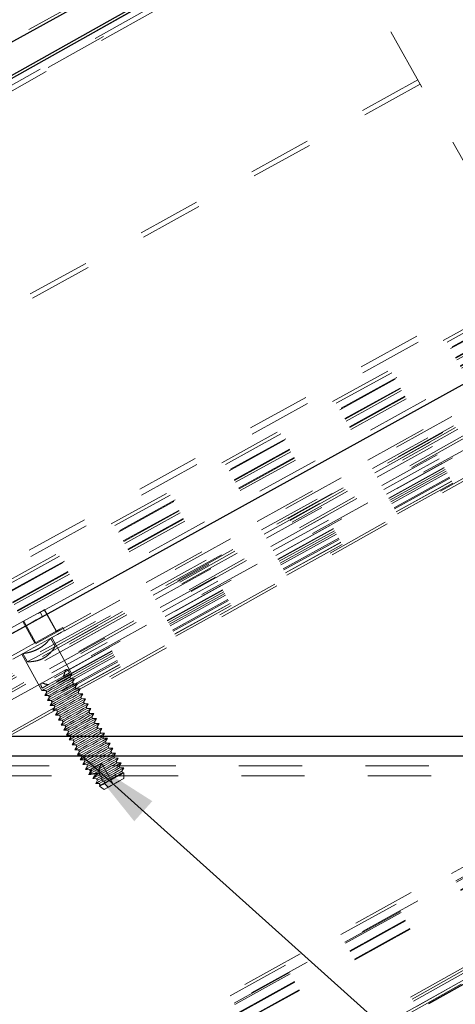
# Model space of a CAD drawing. Units: inches. Extents: x 0.3 to 33.8, y 0.2 to 21.6.
# Drawn here: x 28.3 to 29, y 16.9 to 18.4 of the extents above; entities that cross this region are included whole.
import ezdxf

# ---------------------------------------------------------------- set-up
doc = ezdxf.new("R2010")
doc.units = ezdxf.units.IN
doc.header["$MEASUREMENT"] = 0
doc.linetypes.add('CENTERX2', pattern=[0.8, 0.5, -0.1, 0.1, -0.1])
doc.linetypes.add('HIDDEN', pattern=[0.075, 0.05, -0.025])
doc.layers.add('SLD-0', color=179, linetype='Continuous')
doc.dimstyles.new('SLDDIMSTYLE2', dxfattribs={"dimtxt": 0.18, "dimasz": 0.13, "dimexe": 0, "dimexo": 0.0625, "dimgap": 0, "dimtad": 0, "dimtih": 1, "dimtoh": 1, "dimdec": 0, "dimrnd": 1e-09, "dimzin": 0, "dimdsep": 46, "dimlunit": 5, "dimtxsty": 'Standard', "dimsah": 1, "dimcen": 0.09, "dimadec": 0, "dimazin": 0, "dimtfac": 0.13, "dimtdec": 0, "dimtofl": 0, "dimtmove": 0, "dimatfit": 3, "dimfxl": 1, "dimfrac": 2, "dimtolj": 1, "dimtzin": 0, "dimarcsym": 0})

msp = doc.modelspace()

# ---------------------------------------------------------------- linework, layer by layer
at = {"color": 7, "linetype": 'HIDDEN', "lineweight": 18}
for p, q in [((27.44238075, 17.90839909), (30.01659742, 19.33059525)), ((30.06794893, 19.312417), (27.47001009, 17.85397582)), ((30.07968917, 19.30811327), (27.47466113, 17.84569219)), ((30.08952863, 19.30446307), (27.47857532, 17.83871563)), ((27.62001433, 17.58687896), (30.44246908, 19.14622095)), ((27.62372437, 17.58016053), (30.45056734, 19.1419266)), ((27.79321041, 17.27825597), (30.78782285, 18.93271195)), ((27.79581987, 17.26866291), (30.79650307, 18.92647224)), ((30.81130098, 18.91572697), (27.40110336, 17.03167108)), ((27.40358142, 17.02718431), (30.81585933, 18.91239005)), ((30.82515906, 18.90553786), (27.40865485, 17.01799722)), ((27.40922274, 17.01697173), (30.82619628, 18.90477169)), ((27.41696195, 17.00296699), (30.84028667, 18.89427634)), ((27.41752515, 17.00194151), (30.84131333, 18.89350664)), ((27.41919126, 16.99892373), (30.84433463, 18.89123744)), ((27.42421307, 16.98983754), (30.85340556, 18.88438877)), ((27.42478096, 16.98881206), (30.85442752, 18.88361321)), ((27.42644707, 16.98579428), (30.8574277, 18.88133345)), ((30.87127053, 18.87074072), (27.43416752, 16.97182004)), ((27.43779542, 16.96525649), (30.87773904, 18.86574707)), ((27.4533114, 16.93716956), (30.9051783, 18.84424716)), ((30.90764696, 18.84228771), (27.87190731, 17.13807242)), ((28.37409052, 17.44130753), (30.90857271, 18.84155204)), ((27.46056721, 16.92404011), (30.91787479, 18.83412376)), ((27.46439223, 16.91711518), (30.9245369, 18.82876638)), ((30.91102847, 18.83959729), (27.87386676, 17.13458296)), ((30.91440176, 18.83690452), (27.87582385, 17.13109586)), ((30.92574425, 18.82779135), (27.88243199, 17.11932511)), ((30.92909407, 18.82508333), (27.88439143, 17.11583566)), ((28.35968216, 17.41621022), (30.92124691, 18.83141573)), ((27.46802014, 16.91054928), (30.93083293, 18.82367534)), ((27.47527125, 16.89741984), (30.9433593, 18.81346042)), ((27.47889916, 16.89085628), (30.94959197, 18.80833536)), ((27.48302455, 16.88338458), (30.95666005, 18.80248988)), ((27.48640371, 16.87727628), (30.96242222, 18.79769687)), ((27.4866947, 16.87674359), (30.96292206, 18.79728034)), ((27.4881543, 16.87410128), (30.96540832, 18.79520474)), ((28.37502214, 17.37619062), (30.9566624, 18.80248871)), ((30.95484492, 18.80399408), (28.37694873, 17.37976456)), ((27.48970778, 16.8712947), (30.96804477, 18.79299772)), ((27.491158, 16.86866646), (30.97050992, 18.79092916)), ((27.49483284, 16.86201139), (30.9767379, 18.78568442)), ((27.49573864, 16.86037344), (30.97826791, 18.78439142)), ((27.49827301, 16.85578341), (30.98254818, 18.78076587)), ((27.49840912, 16.85553701), (30.98277697, 18.78057109)), ((27.50017849, 16.85234089), (30.98575251, 18.77804259)), ((30.97414486, 18.78787266), (27.91107038, 17.06831151)), ((30.97740786, 18.78511888), (27.91302748, 17.06482441)), ((28.78460461, 18.57648737), (27.47661822, 17.84220508)), ((28.79243769, 18.5625366), (29.21695183, 17.80634374)), ((31.373029, 18.38106979), (27.75877347, 16.38427547)), ((27.76089718, 16.38043167), (31.37583323, 18.37760146)), ((31.38362994, 18.36789693), (27.76682714, 16.3696958)), ((27.76739503, 16.36867032), (31.38437266, 18.36696883)), ((27.76844397, 16.36676954), (31.38574779, 18.36524757)), ((27.7751319, 16.35466557), (31.39447142, 18.35426882)), ((27.77569744, 16.35364009), (31.39520709, 18.3533372)), ((27.78238536, 16.34153612), (31.40386736, 18.34232208)), ((27.7829509, 16.34051064), (31.40459834, 18.34138811)), ((31.45015952, 18.28158401), (28.24125195, 16.48015447)), ((31.45256013, 18.27834564), (28.24320905, 16.47666736)), ((31.45495723, 18.27510259), (28.24516849, 16.47317791)), ((31.46062905, 18.2673927), (28.24981719, 16.46489427)), ((28.30841982, 17.45557979), (28.34214807, 17.47421445)), ((28.33959023, 17.4639479), (28.33584265, 17.47073204)), ((28.34214807, 17.47421445), (28.34287552, 17.47461573)), ((28.36088598, 17.44029612), (28.34214807, 17.47421445)), ((28.36161344, 17.4406974), (28.34287552, 17.47461573)), ((28.27541902, 17.43734874), (28.30841982, 17.45557979)), ((28.32715773, 17.42166381), (28.30841982, 17.45557979)), ((28.32861265, 17.42246636), (28.30987239, 17.45638468)), ((28.37409052, 17.44130753), (28.37143178, 17.44612283)), ((28.35968216, 17.41621022), (28.35242635, 17.42933966)), ((28.38597391, 17.37275514), (28.35417694, 17.43030648)), ((27.46250084, 16.92053893), (28.31591733, 17.39203044)), ((28.30691093, 17.40419307), (28.33870789, 17.34664174)), ((28.30866152, 17.40515989), (28.31591733, 17.39203044)), ((28.37694873, 17.37976456), (28.33757447, 17.35801355)), ((28.34919033, 17.35614798), (28.37234697, 17.36894185)), ((28.37234697, 17.36894185), (28.3824516, 17.37452451)), ((28.3827989, 17.36748928), (28.38597391, 17.37275514)), ((28.38414118, 17.36506051), (28.3827989, 17.36748928)), ((28.39028938, 17.36494318), (28.38414118, 17.36506051)), ((28.38711437, 17.35967732), (28.39028938, 17.36494318)), ((28.33757447, 17.35801355), (27.48196387, 16.88530648)), ((27.48302455, 16.88338458), (28.34162946, 17.35774369)), ((28.33870789, 17.34664174), (28.34485609, 17.34652675)), ((28.3390857, 17.35056532), (28.34919033, 17.35614798)), ((28.34485609, 17.34652675), (28.34619837, 17.34409564)), ((28.388459, 17.35724855), (28.38711437, 17.35967732)), ((28.39460485, 17.35713122), (28.388459, 17.35724855)), ((28.39143219, 17.35186536), (28.39460485, 17.35713122)), ((28.39277447, 17.34943659), (28.39143219, 17.35186536)), ((28.39892266, 17.34931925), (28.39277447, 17.34943659)), ((28.39574766, 17.3440534), (28.39892266, 17.34931925)), ((28.34619837, 17.34409564), (28.34302336, 17.33882978)), ((28.34302336, 17.33882978), (28.34917156, 17.33871479)), ((28.35051384, 17.33628367), (28.34733883, 17.33101781)), ((28.34733883, 17.33101781), (28.35348703, 17.33090283)), ((28.34917156, 17.33871479), (28.35051384, 17.33628367)), ((28.35348703, 17.33090283), (28.35482931, 17.32847171)), ((28.39708994, 17.34162462), (28.39574766, 17.3440534)), ((28.40323813, 17.34150729), (28.39708994, 17.34162462)), ((28.40006313, 17.33624143), (28.40323813, 17.34150729)), ((28.40140541, 17.33381266), (28.40006313, 17.33624143)), ((28.4075536, 17.33369533), (28.40140541, 17.33381266)), ((28.4043786, 17.32842947), (28.4075536, 17.33369533)), ((28.35482931, 17.32847171), (28.3516543, 17.32320585)), ((28.3516543, 17.32320585), (28.3578025, 17.32309086)), ((28.35914478, 17.32065975), (28.35597212, 17.31539389)), ((28.35597212, 17.31539389), (28.36211797, 17.3152789)), ((28.3578025, 17.32309086), (28.35914478, 17.32065975)), ((28.36211797, 17.3152789), (28.36346259, 17.31284778)), ((28.40572088, 17.3260007), (28.4043786, 17.32842947)), ((28.41186907, 17.32588337), (28.40572088, 17.3260007)), ((28.40869407, 17.32061751), (28.41186907, 17.32588337)), ((28.4100387, 17.31818873), (28.40869407, 17.32061751)), ((28.41618454, 17.3180714), (28.4100387, 17.31818873)), ((28.41301189, 17.31280554), (28.41618454, 17.3180714)), ((28.36346259, 17.31284778), (28.36028759, 17.30758192)), ((28.36028759, 17.30758192), (28.36643579, 17.30746694)), ((28.36777806, 17.30503582), (28.36460306, 17.29976996)), ((28.36460306, 17.29976996), (28.37075126, 17.29965498)), ((28.36643579, 17.30746694), (28.36777806, 17.30503582)), ((28.37075126, 17.29965498), (28.37209353, 17.29722386)), ((28.41435417, 17.31037677), (28.41301189, 17.31280554)), ((28.42050236, 17.31025944), (28.41435417, 17.31037677)), ((28.41732736, 17.30499358), (28.42050236, 17.31025944)), ((28.41866964, 17.30256481), (28.41732736, 17.30499358)), ((28.42481783, 17.30244748), (28.41866964, 17.30256481)), ((28.42164283, 17.29718162), (28.42481783, 17.30244748)), ((28.37209353, 17.29722386), (28.36891853, 17.291958)), ((28.36891853, 17.291958), (28.37506673, 17.29184301)), ((28.376409, 17.28941189), (28.37323635, 17.28414603)), ((28.37323635, 17.28414603), (28.3793822, 17.28403105)), ((28.37506673, 17.29184301), (28.376409, 17.28941189)), ((28.3793822, 17.28403105), (28.38072447, 17.28159993)), ((28.42298511, 17.2947505), (28.42164283, 17.29718162)), ((28.4291333, 17.29463551), (28.42298511, 17.2947505)), ((28.4259583, 17.28936965), (28.4291333, 17.29463551)), ((28.42730058, 17.28693854), (28.4259583, 17.28936965)), ((28.43344877, 17.28682355), (28.42730058, 17.28693854)), ((28.43027611, 17.28155769), (28.43344877, 17.28682355)), ((27.77569744, 16.35364009), (29.4414079, 17.27390765)), ((29.69092139, 17.27390765), (28.24981719, 16.46489427)), ((29.69909239, 17.27390765), (28.25177663, 16.46140717)), ((28.38072447, 17.28159993), (28.37755182, 17.27633407)), ((28.37755182, 17.27633407), (28.38370001, 17.27621909)), ((28.38504229, 17.27378797), (28.38186729, 17.26852211)), ((28.38186729, 17.26852211), (28.38801548, 17.26840712)), ((28.38370001, 17.27621909), (28.38504229, 17.27378797)), ((28.38801548, 17.26840712), (28.38935776, 17.265976)), ((28.43161839, 17.27912657), (28.43027611, 17.28155769)), ((28.43776424, 17.27901159), (28.43161839, 17.27912657)), ((28.43459158, 17.27374573), (28.43776424, 17.27901159)), ((28.43593386, 17.27131461), (28.43459158, 17.27374573)), ((28.44208206, 17.27119962), (28.43593386, 17.27131461)), ((28.43890706, 17.26593376), (28.44208206, 17.27119962)), ((28.38935776, 17.265976), (28.38618276, 17.26071014)), ((28.38618276, 17.26071014), (28.39233095, 17.26059516)), ((28.39367323, 17.25816404), (28.39049823, 17.25289818)), ((28.39049823, 17.25289818), (28.39664642, 17.2527832)), ((28.39233095, 17.26059516), (28.39367323, 17.25816404)), ((28.39664642, 17.2527832), (28.3979887, 17.25035208)), ((28.44024933, 17.26350265), (28.43890706, 17.26593376)), ((28.44639753, 17.26338766), (28.44024933, 17.26350265)), ((28.44322253, 17.2581218), (28.44639753, 17.26338766)), ((28.4445648, 17.25569068), (28.44322253, 17.2581218)), ((28.450713, 17.2555757), (28.4445648, 17.25569068)), ((28.447538, 17.25030984), (28.450713, 17.2555757)), ((27.2517773, 17.24265745), (31.94618046, 17.24265745)), ((28.3979887, 17.25035208), (28.39481604, 17.24508622)), ((28.39481604, 17.24508622), (28.40096189, 17.24497123)), ((28.40230652, 17.24254011), (28.39913151, 17.23727426)), ((28.39913151, 17.23727426), (28.40527971, 17.23715927)), ((28.40096189, 17.24497123), (28.40230652, 17.24254011)), ((28.40527971, 17.23715927), (28.40662199, 17.23472815)), ((28.44888262, 17.24787872), (28.447538, 17.25030984)), ((28.45502847, 17.24776373), (28.44888262, 17.24787872)), ((28.45185581, 17.24249788), (28.45502847, 17.24776373)), ((28.45319809, 17.24006676), (28.45185581, 17.24249788)), ((28.45934629, 17.23995177), (28.45319809, 17.24006676)), ((28.45617128, 17.23468591), (28.45934629, 17.23995177)), ((31.95007001, 17.22740664), (27.29052501, 17.22740664)), ((28.40662199, 17.23472815), (28.40344698, 17.22946229)), ((28.40344698, 17.22946229), (28.40959518, 17.22934496)), ((28.41093746, 17.22691619), (28.40776245, 17.22165033)), ((28.40776245, 17.22165033), (28.41391065, 17.221533)), ((28.40959518, 17.22934496), (28.41093746, 17.22691619)), ((28.41391065, 17.221533), (28.41525293, 17.21910423)), ((28.4155181, 17.21924972), (28.41655531, 17.22233789)), ((28.41655531, 17.22233789), (28.43316013, 17.23151091)), ((28.41655531, 17.22233789), (28.41761834, 17.2204113)), ((28.45144046, 17.19842564), (28.43316013, 17.23151091)), ((28.45751356, 17.23225479), (28.45617128, 17.23468591)), ((28.46366176, 17.23213981), (28.45751356, 17.23225479)), ((28.46048675, 17.22687395), (28.46366176, 17.23213981)), ((28.46182903, 17.22444283), (28.46048675, 17.22687395)), ((28.46797723, 17.22432785), (28.46182903, 17.22444283)), ((28.46480222, 17.21906199), (28.46797723, 17.22432785)), ((31.9539361, 17.21190708), (27.27502781, 17.21190708)), ((28.41525293, 17.21910423), (28.41312218, 17.21556784)), ((28.41317615, 17.21553499), (28.4155181, 17.21924972)), ((28.41761834, 17.2204113), (28.4150253, 17.21546693)), ((28.4150253, 17.21546693), (28.42059153, 17.21502811)), ((28.42193616, 17.21259934), (28.41934312, 17.20765497)), ((28.41934312, 17.20765497), (28.42490935, 17.20721615)), ((28.42059153, 17.21502811), (28.42193616, 17.21259934)), ((28.42490935, 17.20721615), (28.42625163, 17.20478738)), ((28.42929991, 17.21682799), (28.42936797, 17.21670596)), ((28.42936797, 17.21670596), (28.42933277, 17.216537)), ((28.43008838, 17.21219337), (28.43234116, 17.21132277)), ((28.43234116, 17.21132277), (28.43368344, 17.208894)), ((28.43368344, 17.208894), (28.43291608, 17.20495634)), ((28.4661445, 17.21663087), (28.46480222, 17.21906199)), ((28.46824005, 17.21659097), (28.4661445, 17.21663087)), ((28.46807109, 17.20761273), (28.46824005, 17.21659097)), ((28.42625163, 17.20478738), (28.42365859, 17.19984301)), ((28.42365859, 17.19984301), (28.42922482, 17.19940419)), ((28.42922482, 17.19940419), (28.4305671, 17.19697541)), ((28.4305671, 17.19697541), (28.42968241, 17.19529053)), ((28.42968241, 17.19529053), (28.43688425, 17.1903837)), ((28.43291608, 17.20495634), (28.43665663, 17.20351081)), ((28.43665663, 17.20351081), (28.43799891, 17.20107969)), ((28.43799891, 17.20107969), (28.43773843, 17.19973976)), ((28.43773843, 17.19973976), (28.44339852, 17.19398345))]:
    msp.add_line(p, q, dxfattribs=at)
at = {"color": 7, "linetype": 'Continuous', "lineweight": 25}
for p, q in [((27.44438478, 17.90477353), (30.02187266, 19.3287766)), ((30.06298696, 19.3142204), (27.46805299, 17.85746528)), ((30.06794893, 19.312417), (27.47001009, 17.85397582)), ((31.93794258, 17.27390765), (27.28302515, 17.27390765)), ((31.94618046, 17.24265745), (27.2517773, 17.24265745))]:
    msp.add_line(p, q, dxfattribs=at)
at = {"color": 8, "linetype": 'Continuous', "lineweight": 25}
msp.add_line((27.99646225, 17.27390765), (30.87773904, 18.86574707), dxfattribs=at)
at = {"color": 7, "linetype": 'CENTERX2'}
msp.add_line((28.25177663, 16.46140717), (31.4672677, 18.25830065), dxfattribs=at)
at = {"color": 7, "linetype": 'HIDDEN', "lineweight": 18, "flags": 128}
for points in [[(28.28952702, 17.43628806), (28.29535138, 17.43950765), (28.30329241, 17.44389352), (28.31239033, 17.44892002), (28.32154926, 17.45398173), (28.32966629, 17.45846381), (28.33575817, 17.46183123), (28.33909274, 17.46367335), (28.33959023, 17.4639479)], [(28.28976872, 17.40100634), (28.29686496, 17.40492523), (28.30626091, 17.41011599), (28.31725961, 17.41619379), (28.32904678, 17.42270571), (28.34074712, 17.42917071), (28.35149473, 17.4351077), (28.36049175, 17.44007789), (28.36706938, 17.44371283), (28.37074187, 17.44574267), (28.37143178, 17.44612283)], [(28.29242981, 17.39619103), (28.29952371, 17.40011227), (28.30891965, 17.40530303), (28.31991835, 17.41137848), (28.33170552, 17.41789276), (28.34340821, 17.42435775), (28.35415582, 17.43029475), (28.36315049, 17.43526493), (28.36973047, 17.43889987), (28.37340061, 17.44092737), (28.37409052, 17.44130753)], [(28.35968216, 17.41621022), (28.35801604, 17.41529033), (28.35327114, 17.41266914), (28.34617255, 17.4087479), (28.33779974, 17.40412033), (28.32942459, 17.3994951), (28.322326, 17.39557152), (28.3175811, 17.39295032), (28.31591733, 17.39203044)], [(28.34165527, 17.34827031), (28.34717926, 17.35132328), (28.35475187, 17.35550734), (28.36334995, 17.36025694), (28.37181194, 17.36493145), (28.37899265, 17.36889962), (28.38392764, 17.37162641), (28.3859434, 17.37274106), (28.38597391, 17.37275514)], [(28.34597074, 17.34045834), (28.35149473, 17.34351132), (28.35906968, 17.34769538), (28.36766542, 17.35244498), (28.37612741, 17.35711948), (28.38331047, 17.36108765), (28.38824311, 17.3638121), (28.39026122, 17.3649291), (28.39028938, 17.36494318)], [(28.3472215, 17.34783383), (28.35199691, 17.35047145), (28.3585722, 17.35410405), (28.36594768, 17.35818017), (28.37300168, 17.36207793), (28.37865943, 17.36520131), (28.38205737, 17.36708097), (28.3827989, 17.36748928)], [(28.34856378, 17.34540271), (28.35333919, 17.34804268), (28.35991447, 17.35167528), (28.36728996, 17.35575139), (28.37434396, 17.35964682), (28.38000171, 17.36277254), (28.38339964, 17.36464985), (28.38414118, 17.36506051)], [(28.33870789, 17.34664174), (28.33892378, 17.34676142), (28.34165527, 17.34827031)], [(28.34485609, 17.34652675), (28.34497342, 17.34659246), (28.3472215, 17.34783383)], [(28.34619837, 17.34409564), (28.3463157, 17.34416134), (28.34856378, 17.34540271)], [(28.35028621, 17.33264638), (28.35581255, 17.33569936), (28.36338515, 17.33988342), (28.37198324, 17.34463302), (28.38044288, 17.34930752), (28.38762594, 17.35327569), (28.39255858, 17.35600014), (28.39457669, 17.35711479), (28.39460485, 17.35713122)], [(28.35153697, 17.34002187), (28.35631238, 17.34265949), (28.36288767, 17.34629209), (28.3702655, 17.3503682), (28.37731715, 17.35426597), (28.3829749, 17.35738935), (28.38637284, 17.35926901), (28.38711437, 17.35967732)], [(28.35287925, 17.33759075), (28.35765466, 17.34023072), (28.36422994, 17.34386332), (28.37160778, 17.34793708), (28.37865943, 17.35183485), (28.38431718, 17.35496058), (28.38771511, 17.35683789), (28.388459, 17.35724855)], [(28.35460168, 17.32483442), (28.36012802, 17.3278874), (28.36770062, 17.33207145), (28.37629871, 17.33682105), (28.38476069, 17.34149556), (28.39194141, 17.34546373), (28.39687405, 17.34818817), (28.39889216, 17.34930283), (28.39892266, 17.34931925)], [(28.35585244, 17.33220991), (28.36062785, 17.33484753), (28.36720314, 17.33848013), (28.37458097, 17.34255624), (28.38163497, 17.34645401), (28.38729037, 17.34957739), (28.39068831, 17.3514547), (28.39143219, 17.35186536)], [(28.35719472, 17.32977879), (28.36197013, 17.33241876), (28.36854776, 17.33605135), (28.37592325, 17.34012512), (28.38297725, 17.34402289), (28.38863265, 17.34714861), (28.39203058, 17.34902592), (28.39277447, 17.34943659)], [(28.34302336, 17.33882978), (28.34323925, 17.33894945), (28.34597074, 17.34045834)], [(28.34733883, 17.33101781), (28.34755472, 17.33113749), (28.35028621, 17.33264638)], [(28.34917156, 17.33871479), (28.34929124, 17.3387805), (28.35153697, 17.34002187)], [(28.35051384, 17.33628367), (28.35063351, 17.33634938), (28.35287925, 17.33759075)], [(28.35348703, 17.33090283), (28.35360671, 17.33096853), (28.35585244, 17.33220991)], [(28.35482931, 17.32847171), (28.35494898, 17.32853741), (28.35719472, 17.32977879)], [(28.3589195, 17.31702245), (28.36444349, 17.32007543), (28.37201609, 17.32425949), (28.38061418, 17.32900909), (28.38907616, 17.3336836), (28.39625688, 17.33765176), (28.40119186, 17.34037621), (28.40320763, 17.34149087), (28.40323813, 17.34150729)], [(28.36016791, 17.32439794), (28.36494332, 17.32703557), (28.37152095, 17.33066816), (28.37889644, 17.33474428), (28.38595044, 17.33864204), (28.39160584, 17.34176542), (28.39500612, 17.34364273), (28.39574766, 17.3440534)], [(28.36151254, 17.32196682), (28.3662856, 17.32460679), (28.37286323, 17.32823939), (28.38023872, 17.33231316), (28.38729272, 17.33621093), (28.39294812, 17.33933665), (28.3963484, 17.34121396), (28.39708994, 17.34162462)], [(28.36323497, 17.30921049), (28.36875896, 17.31226347), (28.37633156, 17.31644753), (28.38492965, 17.32119713), (28.39339163, 17.32587163), (28.4005747, 17.3298398), (28.40550733, 17.33256425), (28.40752544, 17.3336789), (28.4075536, 17.33369533)], [(28.36448573, 17.31658598), (28.36925879, 17.3192236), (28.37583642, 17.3228562), (28.38321191, 17.32693231), (28.39026591, 17.33083008), (28.39592131, 17.33395346), (28.39932159, 17.33583077), (28.40006313, 17.33624143)], [(28.36582801, 17.31415486), (28.37060342, 17.31679483), (28.3771787, 17.32042743), (28.38455419, 17.32450119), (28.39160819, 17.32839896), (28.39726594, 17.33152469), (28.40066387, 17.333402), (28.40140541, 17.33381266)], [(28.3516543, 17.32320585), (28.35187019, 17.32332553), (28.35460168, 17.32483442)], [(28.35597212, 17.31539389), (28.35618801, 17.31551357), (28.3589195, 17.31702245)], [(28.3578025, 17.32309086), (28.35792218, 17.32315657), (28.36016791, 17.32439794)], [(28.35914478, 17.32065975), (28.35926446, 17.32072545), (28.36151254, 17.32196682)], [(28.36211797, 17.3152789), (28.36223765, 17.31534461), (28.36448573, 17.31658598)], [(28.36346259, 17.31284778), (28.36357993, 17.31291349), (28.36582801, 17.31415486)], [(28.36755044, 17.30139853), (28.37307678, 17.30445151), (28.38064938, 17.30863556), (28.38924512, 17.31338516), (28.3977071, 17.31805967), (28.40489017, 17.32202784), (28.4098228, 17.32475229), (28.41184091, 17.32586694), (28.41186907, 17.32588337)], [(28.3688012, 17.30877402), (28.37357661, 17.31141164), (28.38015189, 17.31504424), (28.38752738, 17.31912035), (28.39458138, 17.32301577), (28.40023913, 17.3261415), (28.40363706, 17.32801881), (28.4043786, 17.32842947)], [(28.37014348, 17.3063429), (28.37491889, 17.30898052), (28.38149417, 17.31261547), (28.38887201, 17.31668923), (28.39592366, 17.320587), (28.40158141, 17.32371272), (28.40497934, 17.32559004), (28.40572088, 17.3260007)], [(28.37186591, 17.29358657), (28.37739225, 17.29663954), (28.38496485, 17.3008236), (28.39356294, 17.3055732), (28.40202257, 17.31024771), (28.40920564, 17.31421587), (28.41413827, 17.31694032), (28.41615638, 17.31805498), (28.41618454, 17.3180714)], [(28.37311667, 17.30096205), (28.37789208, 17.30359968), (28.38446736, 17.30723227), (28.3918452, 17.31130839), (28.39889685, 17.31520381), (28.4045546, 17.31832953), (28.40795253, 17.32020684), (28.40869407, 17.32061751)], [(28.37445895, 17.29853093), (28.37923436, 17.30116856), (28.38580964, 17.3048035), (28.39318748, 17.30887727), (28.40023913, 17.31277504), (28.40589688, 17.31590076), (28.40929481, 17.31777807), (28.4100387, 17.31818873)], [(28.36028759, 17.30758192), (28.36050348, 17.3077016), (28.36323497, 17.30921049)], [(28.36460306, 17.29976996), (28.36481895, 17.29988964), (28.36755044, 17.30139853)], [(28.36643579, 17.30746694), (28.36655312, 17.30753264), (28.3688012, 17.30877402)], [(28.36777806, 17.30503582), (28.3678954, 17.30510153), (28.37014348, 17.3063429)], [(28.37075126, 17.29965498), (28.37087093, 17.29972068), (28.37311667, 17.30096205)], [(28.37618138, 17.2857746), (28.38170772, 17.28882758), (28.38928032, 17.29301164), (28.39787841, 17.29776124), (28.40634039, 17.30243574), (28.41352111, 17.30640391), (28.41845374, 17.30912836), (28.42047185, 17.31024301), (28.42050236, 17.31025944)], [(28.37743214, 17.29315009), (28.38220755, 17.29578771), (28.38878518, 17.29942031), (28.39616067, 17.30349642), (28.40321467, 17.30739185), (28.40887007, 17.31051757), (28.412268, 17.31239488), (28.41301189, 17.31280554)], [(28.37877442, 17.29071897), (28.38354983, 17.29335659), (28.39012746, 17.29699154), (28.39750295, 17.30106531), (28.40455695, 17.30496307), (28.41021235, 17.3080888), (28.41361028, 17.30996611), (28.41435417, 17.31037677)], [(28.3804992, 17.27796264), (28.38602319, 17.28101562), (28.39359579, 17.28519968), (28.40219388, 17.28994927), (28.41065586, 17.29462378), (28.41783658, 17.29859195), (28.42277156, 17.3013164), (28.42478732, 17.30243105), (28.42481783, 17.30244748)], [(28.38174996, 17.28533813), (28.38652302, 17.28797575), (28.39310065, 17.29160835), (28.40047614, 17.29568446), (28.40753014, 17.29957988), (28.41318554, 17.30270561), (28.41658582, 17.30458292), (28.41732736, 17.30499358)], [(28.38309223, 17.28290701), (28.3878653, 17.28554463), (28.39444293, 17.28917958), (28.40181842, 17.29325334), (28.40887242, 17.29715111), (28.41452782, 17.30027683), (28.4179281, 17.30215415), (28.41866964, 17.30256481)], [(28.36891853, 17.291958), (28.36913442, 17.29207768), (28.37186591, 17.29358657)], [(28.37209353, 17.29722386), (28.37221321, 17.29728956), (28.37445895, 17.29853093)], [(28.37323635, 17.28414603), (28.37344989, 17.28426571), (28.37618138, 17.2857746)], [(28.37506673, 17.29184301), (28.3751864, 17.29190872), (28.37743214, 17.29315009)], [(28.376409, 17.28941189), (28.37652868, 17.2894776), (28.37877442, 17.29071897)], [(28.3793822, 17.28403105), (28.37950187, 17.28409675), (28.38174996, 17.28533813)], [(28.38481467, 17.27015068), (28.39033866, 17.27320365), (28.39791361, 17.27738771), (28.40650935, 17.28213731), (28.41497133, 17.28681182), (28.4221544, 17.29077998), (28.42708703, 17.29350443), (28.42910514, 17.29461909), (28.4291333, 17.29463551)], [(28.38606543, 17.27752616), (28.39084084, 17.28016379), (28.39741612, 17.28379638), (28.40479161, 17.2878725), (28.41184561, 17.29176792), (28.41750336, 17.29489364), (28.42090129, 17.29677096), (28.42164283, 17.29718162)], [(28.3874077, 17.27509505), (28.39218311, 17.27773267), (28.3987584, 17.28136761), (28.40613389, 17.28544138), (28.41318789, 17.28933915), (28.41884563, 17.29246487), (28.42224357, 17.29434218), (28.42298511, 17.2947505)], [(28.38913014, 17.26233871), (28.39465647, 17.26539169), (28.40222908, 17.26957575), (28.41082717, 17.27432535), (28.4192868, 17.27899985), (28.42646987, 17.28296802), (28.4314025, 17.28569247), (28.43342061, 17.28680712), (28.43344877, 17.28682355)], [(28.3903809, 17.2697142), (28.39515631, 17.27235182), (28.40173159, 17.27598442), (28.40910943, 17.28006053), (28.41616108, 17.28395596), (28.42181883, 17.28708168), (28.42521676, 17.28895899), (28.4259583, 17.28936965)], [(28.39172317, 17.26728308), (28.39649858, 17.26992071), (28.40307387, 17.27355565), (28.4104517, 17.27762942), (28.41750336, 17.28152718), (28.4231611, 17.28465291), (28.42655904, 17.28653022), (28.42730058, 17.28693854)], [(28.37755182, 17.27633407), (28.37776771, 17.27645375), (28.3804992, 17.27796264)], [(28.38072447, 17.28159993), (28.38084415, 17.28166564), (28.38309223, 17.28290701)], [(28.38186729, 17.26852211), (28.38208318, 17.26864179), (28.38481467, 17.27015068)], [(28.38370001, 17.27621909), (28.38381734, 17.27628479), (28.38606543, 17.27752616)], [(28.38504229, 17.27378797), (28.38515962, 17.27385367), (28.3874077, 17.27509505)], [(28.38801548, 17.26840712), (28.38813281, 17.26847283), (28.3903809, 17.2697142)], [(28.39344561, 17.25452675), (28.39897194, 17.25757973), (28.40654455, 17.26176379), (28.41514264, 17.26651338), (28.42360227, 17.27118789), (28.43078534, 17.27515606), (28.43571797, 17.27788051), (28.43773608, 17.27899516), (28.43776424, 17.27901159)], [(28.39469637, 17.26190224), (28.39947178, 17.26453986), (28.40604706, 17.26817246), (28.4134249, 17.27224857), (28.42047655, 17.27614399), (28.4261343, 17.27926972), (28.42953223, 17.28114703), (28.43027611, 17.28155769)], [(28.39603864, 17.25947112), (28.40081406, 17.26210874), (28.40739169, 17.26574369), (28.41476717, 17.26981745), (28.42182117, 17.27371522), (28.42747657, 17.2768386), (28.43087451, 17.27871826), (28.43161839, 17.27912657)], [(28.39776108, 17.24671479), (28.40328741, 17.24976776), (28.41086002, 17.25395182), (28.41945811, 17.25870142), (28.42792009, 17.26337593), (28.43510081, 17.26734409), (28.44003344, 17.27006854), (28.44205155, 17.2711832), (28.44208206, 17.27119962)], [(28.39901184, 17.25409027), (28.40378725, 17.2567279), (28.41036488, 17.2603605), (28.41774037, 17.26443661), (28.42479436, 17.26833203), (28.43044977, 17.27145775), (28.4338477, 17.27333507), (28.43459158, 17.27374573)], [(28.40035411, 17.25165916), (28.40512953, 17.25429678), (28.41170716, 17.25793172), (28.41908264, 17.26200549), (28.42613664, 17.26590326), (28.43179204, 17.26902664), (28.43519232, 17.27090629), (28.43593386, 17.27131461)], [(28.38618276, 17.26071014), (28.38639865, 17.26082982), (28.38913014, 17.26233871)], [(28.38935776, 17.265976), (28.38947744, 17.26604171), (28.39172317, 17.26728308)], [(28.39049823, 17.25289818), (28.39071412, 17.25301786), (28.39344561, 17.25452675)], [(28.39233095, 17.26059516), (28.39245063, 17.26066087), (28.39469637, 17.26190224)], [(28.39367323, 17.25816404), (28.39379291, 17.25822975), (28.39603864, 17.25947112)], [(28.39664642, 17.2527832), (28.3967661, 17.2528489), (28.39901184, 17.25409027)], [(28.40207889, 17.23890282), (28.40760288, 17.2419558), (28.41517549, 17.24613986), (28.42377358, 17.25088946), (28.43223556, 17.25556396), (28.43941862, 17.25953213), (28.44435126, 17.26225658), (28.44636702, 17.26337123), (28.44639753, 17.26338766)], [(28.40332965, 17.24627831), (28.40810272, 17.24891593), (28.41468035, 17.25254853), (28.42205584, 17.25662465), (28.42910983, 17.26052007), (28.43476524, 17.26364579), (28.43816552, 17.2655231), (28.43890706, 17.26593376)], [(28.40467193, 17.24384719), (28.40944734, 17.24648482), (28.41602263, 17.25011741), (28.42339811, 17.25419353), (28.43045211, 17.2580913), (28.43610751, 17.26121467), (28.43950779, 17.26309433), (28.44024933, 17.26350265)], [(28.40639436, 17.23109086), (28.41191835, 17.23414384), (28.41949331, 17.23832555), (28.42808905, 17.2430775), (28.43655103, 17.247752), (28.44373409, 17.25172017), (28.44866673, 17.25444462), (28.45068484, 17.25555927), (28.450713, 17.2555757)], [(28.40764512, 17.23846635), (28.41242053, 17.24110397), (28.41899582, 17.24473657), (28.42637131, 17.24881268), (28.43342531, 17.2527081), (28.43908305, 17.25583383), (28.44248099, 17.25771114), (28.44322253, 17.2581218)], [(28.4089874, 17.23603523), (28.41376281, 17.23867285), (28.4203381, 17.24230545), (28.42771358, 17.24638156), (28.43476758, 17.25027933), (28.44042533, 17.25340271), (28.44382326, 17.25528237), (28.4445648, 17.25569068)], [(28.39481604, 17.24508622), (28.39502959, 17.2452059), (28.39776108, 17.24671479)], [(28.3979887, 17.25035208), (28.39810838, 17.25041778), (28.40035411, 17.25165916)], [(28.39913151, 17.23727426), (28.39934741, 17.23739393), (28.40207889, 17.23890282)], [(28.40096189, 17.24497123), (28.40108157, 17.24503694), (28.40332965, 17.24627831)], [(28.40230652, 17.24254011), (28.40242385, 17.24260582), (28.40467193, 17.24384719)], [(28.40527971, 17.23715927), (28.40539704, 17.23722498), (28.40764512, 17.23846635)], [(28.41070983, 17.2232789), (28.41623617, 17.22633188), (28.42380878, 17.23051359), (28.43240686, 17.23526553), (28.4408665, 17.23994004), (28.44804956, 17.24390821), (28.4529822, 17.24663265), (28.45500031, 17.24774731), (28.45502847, 17.24776373)], [(28.41196059, 17.23065204), (28.416736, 17.23329201), (28.42331129, 17.23692461), (28.43068912, 17.24100072), (28.43774078, 17.24489614), (28.44339852, 17.24802186), (28.44679646, 17.24989918), (28.447538, 17.25030984)], [(28.41212251, 17.21386183), (28.41434478, 17.21508913), (28.4150253, 17.21546693), (28.42076284, 17.2186349), (28.4286452, 17.22299026), (28.43754366, 17.22790647), (28.44617694, 17.23267719), (28.45331073, 17.2366172), (28.45791484, 17.23916095), (28.45934629, 17.23995177)], [(28.41330287, 17.22822327), (28.41807828, 17.23086089), (28.42465357, 17.23449349), (28.4320314, 17.2385696), (28.43908305, 17.24246737), (28.4447408, 17.24559075), (28.44813874, 17.2474704), (28.44888262, 17.24787872)], [(28.41525293, 17.21910423), (28.4155181, 17.21924972), (28.41574807, 17.21937644), (28.41761834, 17.2204113), (28.42245007, 17.22307943), (28.42910514, 17.22675662), (28.43655572, 17.23087262), (28.44364492, 17.23478916), (28.44927216, 17.23789846), (28.45256684, 17.23971945), (28.45319809, 17.24006676)], [(28.41627606, 17.22284008), (28.42105147, 17.22548005), (28.42762676, 17.22911264), (28.43500459, 17.23318876), (28.44205859, 17.23708418), (28.44771399, 17.2402099), (28.45111193, 17.24208721), (28.45185581, 17.24249788)], [(28.40344698, 17.22946229), (28.40366288, 17.22958197), (28.40639436, 17.23109086)], [(28.40662199, 17.23472815), (28.40673932, 17.23479386), (28.4089874, 17.23603523)], [(28.40776245, 17.22165033), (28.40797835, 17.22177001), (28.41070983, 17.2232789)], [(28.40959518, 17.22934496), (28.40971486, 17.22941067), (28.41196059, 17.23065204)], [(28.41093746, 17.22691619), (28.41105714, 17.22698189), (28.41330287, 17.22822327)], [(28.41391065, 17.221533), (28.41403033, 17.2215987), (28.41627606, 17.22284008)], [(28.41934312, 17.20765497), (28.4248765, 17.21071264), (28.43246318, 17.21490374), (28.44107535, 17.21966038), (28.44954437, 17.22433958), (28.45672509, 17.22830775), (28.46164365, 17.23102515), (28.46363594, 17.23212573), (28.46366176, 17.23213981)], [(28.42059153, 17.21502811), (28.42548897, 17.21773379), (28.43224025, 17.22146494), (28.43977766, 17.22562788), (28.44690675, 17.22956789), (28.45249644, 17.23265607), (28.45566206, 17.23440432), (28.45617128, 17.23468591)], [(28.42193616, 17.21259934), (28.42670922, 17.21523696), (28.43328685, 17.21886956), (28.44066234, 17.22294567), (28.44771634, 17.22684344), (28.45337174, 17.22996682), (28.45677202, 17.23184413), (28.45751356, 17.23225479)], [(28.42365859, 17.19984301), (28.42905586, 17.20282324), (28.43643839, 17.20690405), (28.44485109, 17.21155039), (28.45319574, 17.21616154), (28.46039054, 17.22013675), (28.46550152, 17.22295975), (28.46785989, 17.22426214), (28.46797723, 17.22432785)], [(28.42490935, 17.20721615), (28.42968476, 17.20985612), (28.43626005, 17.21348872), (28.44363553, 17.21756248), (28.45068953, 17.22146025), (28.45634493, 17.22458598), (28.45974521, 17.22646329), (28.46048675, 17.22687395)], [(28.42625163, 17.20478738), (28.43156207, 17.20772068), (28.43891644, 17.21178506), (28.44698184, 17.21624133), (28.45430101, 17.22028459), (28.45955279, 17.22318503), (28.46178679, 17.22441936), (28.46182903, 17.22444283)], [(28.42922482, 17.19940419), (28.43400023, 17.20204416), (28.44057552, 17.20567675), (28.447951, 17.20975052), (28.455005, 17.21364829), (28.46066275, 17.21677401), (28.46406068, 17.21865132), (28.46480222, 17.21906199)], [(28.42968241, 17.19529053), (28.4348591, 17.19814873), (28.44198585, 17.2020864), (28.4499785, 17.20650277), (28.45762385, 17.21072672), (28.46375327, 17.21411292), (28.46743515, 17.21614746), (28.46824005, 17.21659097)], [(28.4305671, 17.19697541), (28.43587989, 17.19990871), (28.44323191, 17.20397309), (28.45129731, 17.20842702), (28.45861883, 17.21247262), (28.46387061, 17.21537307), (28.46610461, 17.2166074), (28.4661445, 17.21663087)], [(28.43688425, 17.1903837), (28.44153998, 17.19295562), (28.4479862, 17.19651782), (28.45505663, 17.20042263), (28.46147234, 17.2039684), (28.46607645, 17.20651216), (28.46803355, 17.20759396), (28.46807109, 17.20761273)]]:
    msp.add_lwpolyline(points, dxfattribs=at)
at = {"color": 7, "linetype": 'Continuous', "lineweight": 18}
msp.add_circle((29.04118384, 16.49266721), 3.00001794, dxfattribs=at)
at = {"color": 7, "linetype": 'HIDDEN', "lineweight": 18}
for centre, radius, start, end in [((28.35048598, 17.38112771), 0.02502794, 330.86363135, 348.62305561), ((28.35049676, 17.38104857), 0.02493485, 249.16863447, 266.99669812)]:
    msp.add_arc(centre, radius, start, end, dxfattribs=at)
for points, knots in [([(28.35242635, 17.42933966), (28.3521333, 17.42898443), (28.35101397, 17.42762761), (28.34848915, 17.42477327), (28.3442392, 17.4205191), (28.33841139, 17.41580116), (28.33158444, 17.41168468), (28.324616, 17.40871413), (28.31821277, 17.40682441), (28.31309233, 17.40578607), (28.31002287, 17.40533718), (28.30881093, 17.40517935), (28.30866152, 17.40515989)], [0, 0, 0, 0, 0.0268934774, 0.1027214496, 0.2224646738, 0.3777002088, 0.5394011914, 0.6863595081, 0.8188677589, 0.928624375, 0.9912003753, 1, 1, 1, 1]), ([(28.31591733, 17.39203044), (28.31637105, 17.39204165), (28.31808743, 17.39208403), (28.32181326, 17.39229839), (28.32776994, 17.39302405), (28.33510716, 17.39486035), (28.34232102, 17.39821974), (28.34831341, 17.40260707), (28.3530325, 17.40729876), (28.35654284, 17.4116559), (28.35864304, 17.41464366), (28.35953154, 17.41598314), (28.35968216, 17.41621022)], [0, 0, 0, 0, 0.0259508201, 0.0981686608, 0.2133081826, 0.3686614212, 0.5286462497, 0.6649333807, 0.7912512844, 0.9080929015, 0.9844196931, 1, 1, 1, 1]), ([(28.3824516, 17.37452451), (28.38204782, 17.37522932), (28.3812885, 17.37655473), (28.38011157, 17.37827751), (28.37901467, 17.37950493), (28.37776909, 17.38013628), (28.37650825, 17.37961431), (28.37556501, 17.37820115), (28.37522753, 17.37695128), (28.37502214, 17.37619062)], [0, 0, 0, 0, 0.19763351993, 0.37165388134, 0.5053770483, 0.59942521509, 0.6860159878, 0.80891272889, 1, 1, 1, 1]), ([(28.34162946, 17.35774369), (28.34079164, 17.3580029), (28.33941904, 17.35842757), (28.3373133, 17.35819015), (28.33657949, 17.35660264), (28.3370244, 17.35494731), (28.33776763, 17.35308454), (28.33852522, 17.35159483), (28.33899468, 17.35073251), (28.3390857, 17.35056532)], [0, 0, 0, 0, 0.2164014975, 0.3545298069, 0.4614973523, 0.5939364621, 0.7605470583, 0.9535733158, 1, 1, 1, 1]), ([(28.43316013, 17.23151091), (28.43178941, 17.22916234), (28.42913706, 17.22461786), (28.42924686, 17.2193658), (28.42929991, 17.21682799)], [0, 0, 0, 0, 0.5167964519, 1, 1, 1, 1]), ([(28.42120401, 17.21536838), (28.41856485, 17.21472534), (28.41556379, 17.21399413), (28.41249284, 17.21387607), (28.41212251, 17.21386183)], [0, 0, 0, 0, 0.8794101583, 1, 1, 1, 1]), ([(28.42047889, 17.20828152), (28.42247582, 17.2106868), (28.42509292, 17.21383908), (28.42852052, 17.21602015), (28.42933277, 17.216537)], [0, 0, 0, 0, 0.7630274536, 1, 1, 1, 1]), ([(28.42929991, 17.21682799), (28.4277868, 17.21617477), (28.42518525, 17.21505166), (28.42237836, 17.21527495), (28.42120401, 17.21536838)], [0, 0, 0, 0, 0.5816191528, 1, 1, 1, 1]), ([(28.42933277, 17.216537), (28.42944871, 17.21573844), (28.42965996, 17.21428342), (28.42995518, 17.21284317), (28.43008838, 17.21219337)], [0, 0, 0, 0, 0.5488289685, 1, 1, 1, 1])]:
    msp.add_open_spline(points, degree=3, knots=knots, dxfattribs=at)

# ---------------------------------------------------------------- leaders
at = {"layer": 'SLD-0'}
msp.add_leader([(28.40207624, 17.24265685), (31.31050205, 14.63261118), (31.56050205, 14.63261118)], dimstyle='SLDDIMSTYLE2', dxfattribs=at)

doc.saveas('drawing.dxf')
